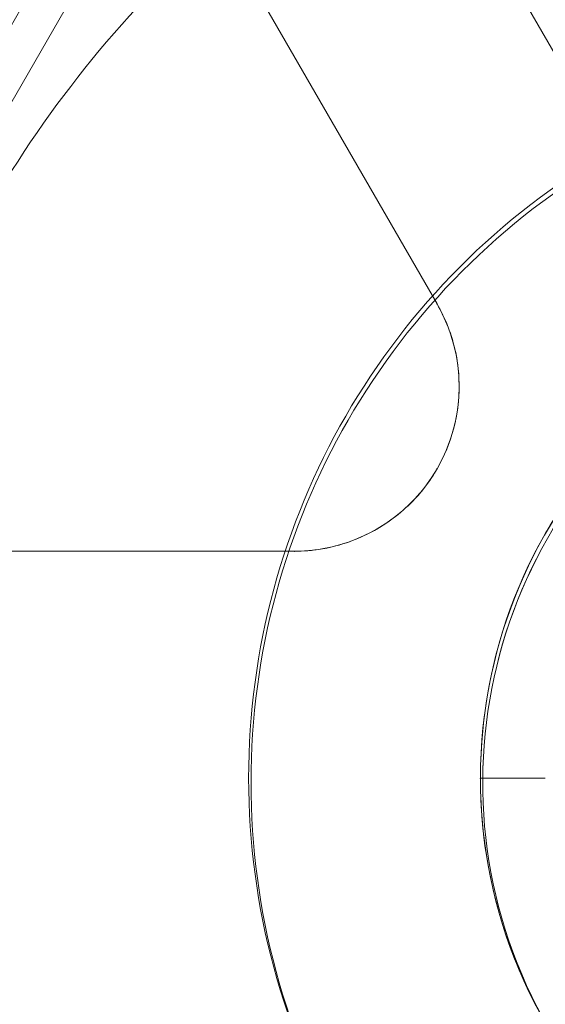
# Model space of a CAD drawing. Units: millimetres. Extents: x 408 to 29801, y 24 to 14263.
# Drawn here: x 12654 to 12708, y 9449 to 9551 of the extents above; entities that cross this region are included whole.
import ezdxf

# ---------------------------------------------------------------- set-up
doc = ezdxf.new("R2010")
doc.units = ezdxf.units.MM
doc.header["$MEASUREMENT"] = 0
doc.linetypes.add('DGN Style 2', pattern=[199.94, 119.964, -79.976])
for name, color, linetype, lineweight in [('Level 15', 7, 'Continuous', 0), ('Level 8', 18, 'Continuous', 0), ('orbit - Level 26', 253, 'Continuous', 0), ('orbit_[ID]_33_[Material]_Unchanged_[Source]_AbbeyRubiolo - Level 26', 253, 'Continuous', 0), ('orbit_[ID]_51_[Material]_Unchanged_[Source]_AbbeyRubiolo - Level 26', 253, 'Continuous', 0)]:
    doc.layers.add(name, color=color, linetype=linetype, lineweight=lineweight)

# ---------------------------------------------------------------- blocks, each defined once
blk = doc.blocks.new('From Smart Solid_8')
at = {"layer": 'orbit_[ID]_33_[Material]_Unchanged_[Source]_AbbeyRubiolo - Level 26', "color": 7, "linetype": 'Continuous', "lineweight": 13}
blk.add_arc((0, 0), 51, 0, 360, dxfattribs=at)
at = {"layer": 'orbit_[ID]_33_[Material]_Unchanged_[Source]_AbbeyRubiolo - Level 26', "color": 7, "linetype": 'Continuous', "lineweight": 13, "extrusion": (0, 0, -1)}
blk.add_arc((0, 0), 51, 0, 360, dxfattribs=at)
at = {"layer": 'orbit_[ID]_33_[Material]_Unchanged_[Source]_AbbeyRubiolo - Level 26', "color": 7, "linetype": 'Continuous', "lineweight": 13}
blk.add_point((-51, 0), dxfattribs=at)
blk = doc.blocks.new('From Smart Solid_10')
at = {"layer": 'orbit_[ID]_33_[Material]_Unchanged_[Source]_AbbeyRubiolo - Level 26', "color": 7, "linetype": 'Continuous', "lineweight": 13}
blk.add_line((-44.28, 0), (-51, 0), dxfattribs=at)
blk.add_arc((0, 0), 51, 0, 360, dxfattribs=at)
blk = doc.blocks.new('From Smart Solid_11')
at = {"layer": 'orbit_[ID]_33_[Material]_Unchanged_[Source]_AbbeyRubiolo - Level 26', "color": 7, "linetype": 'Continuous', "lineweight": 13}
blk.add_line((-51, 0), (-51, 0), dxfattribs=at)
blk.add_arc((0, 0), 51, 0, 360, dxfattribs=at)
at = {"layer": 'orbit_[ID]_33_[Material]_Unchanged_[Source]_AbbeyRubiolo - Level 26', "color": 7, "linetype": 'Continuous', "lineweight": 13, "extrusion": (0, 0, -1)}
blk.add_arc((0, 0), 51, 0, 360, dxfattribs=at)
blk = doc.blocks.new('orbit_2')
at = {"layer": 'orbit_[ID]_33_[Material]_Unchanged_[Source]_AbbeyRubiolo - Level 26', "color": 7, "linetype": 'Continuous', "lineweight": 13}
for name, p in [('From Smart Solid_11', (12752.2435, 9472.0835)), ('From Smart Solid_8', (12752.2445, 9472.0825)), ('From Smart Solid_10', (12752.2445, 9472.0825))]:
    blk.add_blockref(name, p, dxfattribs=at)
blk = doc.blocks.new('From Smart Solid_344')
at = {"layer": 'orbit_[ID]_51_[Material]_Unchanged_[Source]_AbbeyRubiolo - Level 26', "color": 7, "linetype": 'Continuous', "lineweight": 13}
for p, q in [((-25.5, 44.17), (-62.5, 108.25)), ((-25.5, 44.17), (-62.5, 108.25)), ((-78.03, 88.16), (-55.49, 49.11)), ((-78.03, 88.16), (-55.49, 49.11)), ((-78.03, 88.16), (-55.49, 49.11)), ((-78.03, 88.16), (-55.49, 49.11)), ((-89.73, 87.03), (-120.23, 34.2)), ((-70.27, 23.5), (-115.36, 23.5)), ((-70.27, 23.5), (-115.36, 23.5)), ((-70.27, 23.5), (-115.36, 23.5)), ((-70.27, 23.5), (-115.36, 23.5))]:
    blk.add_line(p, q, dxfattribs=at)
for radius, start, end in [(117.73, 131.5138, 168.4862), (117.73, 131.5138, 168.4862), (51, 0, 360), (51, 0, 360)]:
    blk.add_arc((0, 0), radius, start, end, dxfattribs=at)
at = {"layer": 'orbit_[ID]_51_[Material]_Unchanged_[Source]_AbbeyRubiolo - Level 26', "color": 7, "linetype": 'Continuous', "lineweight": 13, "extrusion": (0, 0, -1)}
blk.add_arc((70.27, 40.57), 17.07, 150, 270, dxfattribs=at)
blk.add_arc((70.27, 40.57), 17.07, 150, 270, dxfattribs=at)
at = {"layer": 'orbit_[ID]_51_[Material]_Unchanged_[Source]_AbbeyRubiolo - Level 26', "color": 7, "linetype": 'Continuous', "lineweight": 13}
blk.add_open_spline([(-70.27, 23.5), (-68.41, 23.5), (-66.46, 23.81), (-64.55, 24.49), (-63, 25.04), (-61.45, 25.85), (-60.04, 26.91), (-58.62, 27.97), (-57.3, 29.32), (-56.24, 30.84), (-55.33, 32.16), (-54.59, 33.64), (-54.09, 35.15), (-53.6, 36.59), (-53.32, 38.08), (-53.23, 39.53), (-53.14, 41.1), (-53.26, 42.64), (-53.56, 44.07), (-53.95, 45.9), (-54.62, 47.61), (-55.49, 49.11)], degree=3, knots=[0, 0, 0, 0, 0.176452, 0.176452, 0.176452, 0.319658, 0.319658, 0.319658, 0.464235, 0.464235, 0.464235, 0.589199, 0.589199, 0.589199, 0.708064, 0.708064, 0.708064, 0.83617, 0.83617, 0.83617, 1, 1, 1, 1], dxfattribs=at)
blk.add_open_spline([(-70.27, 23.5), (-68.41, 23.5), (-66.46, 23.81), (-64.55, 24.49), (-63, 25.04), (-61.45, 25.85), (-60.04, 26.91), (-58.62, 27.97), (-57.3, 29.32), (-56.24, 30.84), (-55.33, 32.16), (-54.59, 33.64), (-54.09, 35.15), (-53.6, 36.59), (-53.32, 38.08), (-53.23, 39.53), (-53.14, 41.1), (-53.26, 42.64), (-53.56, 44.07), (-53.95, 45.9), (-54.62, 47.61), (-55.49, 49.11)], degree=3, knots=[0, 0, 0, 0, 0.176452, 0.176452, 0.176452, 0.319658, 0.319658, 0.319658, 0.464235, 0.464235, 0.464235, 0.589199, 0.589199, 0.589199, 0.708064, 0.708064, 0.708064, 0.83617, 0.83617, 0.83617, 1, 1, 1, 1], dxfattribs=at)
for p in [(-55.49, 49.11), (-55.49, 49.11), (-55.49, 32.04), (-55.49, 32.04), (-70.27, 23.5), (-70.27, 23.5)]:
    blk.add_point(p, dxfattribs=at)
blk = doc.blocks.new('From Smart Solid_345')
at = {"layer": 'orbit_[ID]_51_[Material]_Unchanged_[Source]_AbbeyRubiolo - Level 26', "color": 7, "linetype": 'Continuous', "lineweight": 13}
for p, q in [((13.52, 27.41), (-16.98, -25.41)), ((13.52, 27.41), (16.98, 25.41)), ((16.98, 25.41), (-13.52, -27.41)), ((-1.73, 1), (1.73, -1)), ((-1.73, 1), (1.73, -1)), ((-16.98, -25.41), (-13.52, -27.41))]:
    blk.add_line(p, q, dxfattribs=at)
blk = doc.blocks.new('orbit_16')
at = {"layer": 'orbit_[ID]_51_[Material]_Unchanged_[Source]_AbbeyRubiolo - Level 26', "color": 7, "linetype": 'Continuous', "lineweight": 13}
for name, p in [('From Smart Solid_344', (12752.2445, 9472.0825)), ('From Smart Solid_345', (12645.5305, 9533.694))]:
    blk.add_blockref(name, p, dxfattribs=at)
blk = doc.blocks.new('From Smart Solid_467')
at = {"layer": 'orbit - Level 26', "color": 7, "linetype": 'Continuous', "lineweight": 13}
for radius, start, end in [(75, 120, 300), (51, 34.2405, 22.9627)]:
    blk.add_arc((1.76, 0), radius, start, end, dxfattribs=at)
at = {"layer": 'orbit - Level 26', "color": 7, "linetype": 'Continuous', "lineweight": 13, "extrusion": (0, 0, -1)}
blk.add_arc((-1.76, 0), 51, 157.0634, 145.7334, dxfattribs=at)
blk = doc.blocks.new('From Smart Solid_523')
at = {"layer": 'orbit - Level 26', "color": 7, "linetype": 'Continuous', "lineweight": 13, "extrusion": (0, 0, -1)}
for radius, start, end in [(75, 240, 60), (51, 154.2405, 142.9627)]:
    blk.add_arc((-1.55, 0), radius, start, end, dxfattribs=at)
at = {"layer": 'orbit - Level 26', "color": 7, "linetype": 'Continuous', "lineweight": 13}
blk.add_arc((1.55, 0), 51, 37.0634, 25.7334, dxfattribs=at)
blk = doc.blocks.new('From Smart Solid_537')
at = {"layer": 'orbit - Level 26', "color": 7, "linetype": 'Continuous', "lineweight": 13, "extrusion": (0, 0, -1)}
for radius, start, end in [(75, 240, 60), (51, 154.2405, 142.9627)]:
    blk.add_arc((-1.55, 0), radius, start, end, dxfattribs=at)
at = {"layer": 'orbit - Level 26', "color": 7, "linetype": 'Continuous', "lineweight": 13}
blk.add_arc((1.55, 0), 51, 37.0634, 25.7334, dxfattribs=at)
blk = doc.blocks.new('orbit_22')
at = {"layer": 'orbit - Level 26', "color": 7, "linetype": 'Continuous', "lineweight": 13}
for name, p in [('From Smart Solid_467', (12750.733, 9471.6495)), ('From Smart Solid_523', (12750.699, 9472.0825)), ('From Smart Solid_537', (12750.699, 9472.0825))]:
    blk.add_blockref(name, p, dxfattribs=at)

msp = doc.modelspace()

# ---------------------------------------------------------------- linework, layer by layer
at = {"layer": 'Level 15', "color": 7, "linetype": 'DGN Style 2', "lineweight": 13, "flags": 128}
msp.add_lwpolyline([(25004.55, 7866.84), (25872.41, 7678.34, 0.108109), (26657.02, 7679.52), (27646.88, 7897.64, 1.069112), (27646.88, 11046.6), (26657.02, 11264.72, 0.108109), (25872.41, 11265.9), (25004.55, 11077.4, 0.039114), (24751.46, 11097.12), (24417.19, 11209.54, 0.081285), (23942.18, 11287.28), (22562.18, 11287.28, 0.026924), (22402.05, 11278.65, 0.140721), (21287.95, 11598.53), (19401.68, 11598.53, 0.06597), (18854.71, 11526.05, 0.082527), (18240.18, 11628.18), (16989.88, 11628.18), (16114.28, 13145.02, 0.577374), (12390.29, 13145.16), (10890.29, 10547.08, 0.577302), (12751.93, 7322.08), (15751.93, 7321.65, 0.028253), (15994.33, 7335.32, 0.035642), (16264.18, 7316.06), (18240.18, 7316.06, 0.082527), (18854.71, 7418.19, 0.06597), (19401.68, 7345.71), (21287.95, 7345.71, 0.140721), (22402.05, 7665.59, 0.026924), (22562.18, 7656.97), (23942.18, 7656.97, 0.081285), (24417.19, 7734.7), (24751.46, 7847.12, 0.039114)], format="xyb", close=True, dxfattribs=at)

# ---------------------------------------------------------------- block references
at = {"layer": 'Level 8', "color": 7, "linetype": 'Continuous', "lineweight": 0}
for name in ['orbit_22', 'orbit_16', 'orbit_2']:
    msp.add_blockref(name, (0, 0), dxfattribs=at)

doc.saveas('drawing.dxf')
